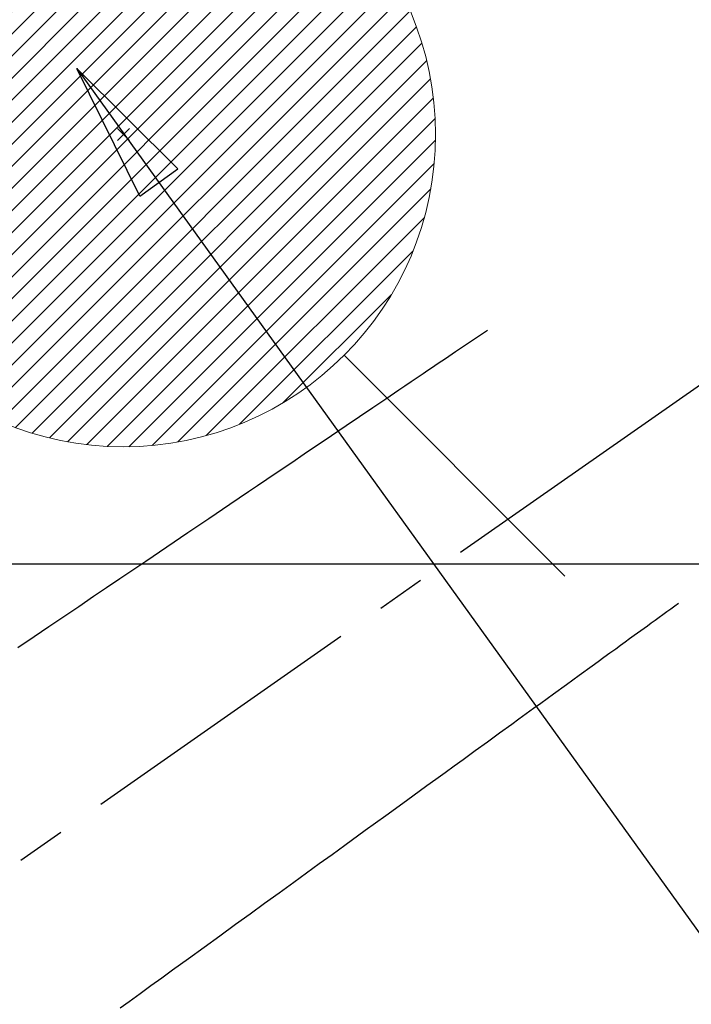
# Model space of a CAD drawing. Extents: x 27948 to 54421, y -25 to 8845.
# Drawn here: x 44720 to 44807, y 7186 to 7312 of the extents above; entities that cross this region are included whole.
import ezdxf

# ---------------------------------------------------------------- set-up
doc = ezdxf.new("R2010")
doc.units = 0
doc.header["$LTSCALE"] = 50
doc.header["$MEASUREMENT"] = 0
doc.linetypes.add('CENTER2', pattern=[1.125, 0.75, -0.125, 0.125, -0.125])
doc.linetypes.add('HIDDEN', pattern=[0.375, 0.25, -0.125])
doc.layers.get('0').update_dxf_attribs({"linetype": 'CONTINUOUS'})
for name, color, linetype in [('126-甲板', 2, 'CONTINUOUS'), ('150-機器', 8, 'CONTINUOUS'), ('160-文字', 254, 'CONTINUOUS')]:
    doc.layers.add(name, color=color, linetype=linetype)
doc.styles.add('KH001', font='txt')
doc.dimstyles.new('KH1xx030', dxfattribs={"dimscale": 30, "dimtxt": 2, "dimasz": 0.6, "dimexe": 0.3, "dimexo": 1.2, "dimgap": 0.5, "dimtad": 3, "dimdec": 1, "dimdsep": 46, "dimlunit": 6, "dimtxsty": 'KH001', "dimblk": 'DOT', "dimcen": 1, "dimdle": 1, "dimclrd": 256, "dimclre": 256, "dimclrt": 256, "dimadec": 0, "dimazin": 0, "dimtfac": 1, "dimtdec": 1, "dimtix": 1, "dimtmove": 2, "dimatfit": 3, "dimldrblk": 'CLOSEDBLANK', "dimfxl": 1, "dimtolj": 1, "dimtzin": 0, "dimlwd": -1, "dimlwe": -1, "dimarcsym": 0})

# ---------------------------------------------------------------- blocks, each defined once
blk = doc.blocks.new('F402_H')
at = {"layer": '150-機器', "color": 13, "linetype": 'CENTER2'}
blk.add_line((0, 0), (-244.02, -170.86), dxfattribs=at)
at = {"layer": '150-機器', "color": 13, "linetype": 'HIDDEN'}
for points in [[(-73.36, -25.3), (-73.88, -25.65), (-74.39, -26), (-74.9, -26.34), (-75.41, -26.69), (-75.92, -27.03), (-76.43, -27.38), (-76.94, -27.72), (-77.45, -28.07), (-77.89, -28.36), (-78.32, -28.65), (-78.75, -28.94), (-79.18, -29.24), (-79.78, -29.64), (-80.39, -30.05), (-80.99, -30.46), (-81.6, -30.87), (-82.37, -31.39), (-83.14, -31.91), (-83.92, -32.44), (-84.69, -32.96), (-86.38, -34.1), (-88.06, -35.24), (-89.75, -36.38), (-91.44, -37.52), (-92.39, -38.16), (-93.34, -38.81), (-94.29, -39.45), (-95.24, -40.09), (-96.83, -41.17), (-98.43, -42.25), (-100.02, -43.32), (-101.61, -44.4), (-102.8, -45.2), (-103.98, -46), (-105.17, -46.81), (-106.36, -47.61), (-109.05, -49.43), (-111.74, -51.25), (-114.43, -53.07), (-117.13, -54.89), (-118.8, -56.02), (-120.47, -57.15), (-122.14, -58.28), (-123.82, -59.41), (-125.72, -60.7), (-127.63, -61.99), (-129.53, -63.28), (-131.44, -64.56), (-133.5, -65.96)], [(-48.87, -60.28), (-49.37, -60.65), (-49.87, -61.01), (-50.37, -61.37), (-50.87, -61.74), (-51.37, -62.1), (-51.87, -62.46), (-52.37, -62.82), (-52.87, -63.18), (-53.29, -63.49), (-53.71, -63.79), (-54.13, -64.1), (-54.55, -64.4), (-55.14, -64.83), (-55.73, -65.26), (-56.32, -65.69), (-56.92, -66.12), (-57.67, -66.66), (-58.43, -67.21), (-59.18, -67.76), (-59.94, -68.31), (-61.59, -69.5), (-63.23, -70.7), (-64.88, -71.89), (-66.53, -73.09), (-67.46, -73.76), (-68.39, -74.44), (-69.32, -75.11), (-70.25, -75.79), (-71.81, -76.91), (-73.36, -78.04), (-74.92, -79.17), (-76.47, -80.3), (-77.63, -81.14), (-78.79, -81.98), (-79.95, -82.82), (-81.11, -83.66), (-83.74, -85.57), (-86.38, -87.48), (-89.01, -89.38), (-91.64, -91.29), (-93.27, -92.48), (-94.91, -93.66), (-96.54, -94.84), (-98.18, -96.03), (-100.04, -97.38), (-101.9, -98.73), (-103.76, -100.08), (-105.63, -101.43), (-107.64, -102.89), (-109.66, -104.35), (-111.67, -105.81), (-113.69, -107.27), (-115.08, -108.28), (-116.47, -109.29), (-117.86, -110.3), (-119.25, -111.31), (-120.42, -112.15)]]:
    blk.add_lwpolyline(points, dxfattribs=at)
blk = doc.blocks.new('給湯')
at = {"layer": '160-文字', "color": 4, "linetype": 'Continuous', "lineweight": 20}
for p, q in [((-56.57, 56.57), (-28.28, 28.28)), ((28.28, 28.28), (56.57, 56.57)), ((-39.98, 1.34), (-1.34, 39.98)), ((-39.97, -1.48), (1.48, 39.97)), ((-39.79, -4.12), (4.12, 39.79)), ((-39.76, 4.39), (-4.39, 39.76)), ((-39.45, -6.61), (6.61, 39.45)), ((-39.25, 7.73), (-7.73, 39.25)), ((-38.98, -8.97), (8.97, 38.98)), ((-38.4, -11.22), (11.22, 38.4)), ((-38.31, 11.49), (-11.49, 38.31)), ((-37.71, -13.35), (13.35, 37.7)), ((-36.92, -15.4), (15.4, 36.92)), ((-36.68, 15.96), (-15.96, 36.68)), ((-36.04, -17.35), (17.35, 36.04)), ((-35.08, -19.22), (19.22, 35.08)), ((-34.04, -21), (21, 34.04)), ((-33.29, 22.17), (-22.17, 33.29)), ((-32.93, -22.72), (22.72, 32.92)), ((-31.73, -24.35), (24.35, 31.73)), ((-30.47, -25.92), (25.92, 30.47)), ((-29.13, -27.41), (27.41, 29.13)), ((-27.73, -28.83), (28.83, 27.73)), ((-26.25, -30.18), (30.18, 26.25)), ((-24.7, -31.46), (31.46, 24.7)), ((-23.08, -32.67), (32.67, 23.08)), ((-21.39, -33.8), (33.8, 21.39)), ((-19.61, -34.86), (34.86, 19.61)), ((-17.76, -35.84), (35.84, 17.76)), ((-15.83, -36.73), (36.73, 15.83)), ((-13.81, -37.54), (37.54, 13.81)), ((-11.69, -38.25), (38.25, 11.69)), ((-9.47, -38.86), (38.86, 9.47)), ((-7.14, -39.36), (39.36, 7.14)), ((-4.68, -39.73), (39.72, 4.68)), ((-2.07, -39.95), (39.95, 2.07)), ((0.77, 0.77), (-0.77, -0.77)), ((-0.77, 0.77), (0.77, -0.77)), ((0.71, -39.99), (39.99, -0.71)), ((3.7, -39.83), (39.83, -3.7)), ((6.97, -39.39), (39.39, -6.97)), ((10.62, -38.56), (38.56, -10.62)), ((14.89, -37.12), (37.12, -14.89)), ((20.49, -34.35), (34.35, -20.49)), ((-56.57, -56.57), (-28.28, -28.28)), ((28.28, -28.28), (56.57, -56.57))]:
    blk.add_line(p, q, dxfattribs=at)
blk.add_circle((0, 0), 40, dxfattribs=at)
blk = doc.blocks.new('_ClosedBlank')
at = {"color": 0, "linetype": 'ByBlock', "lineweight": -2}
for p, q in [((-1, 0.1667), (0, 0)), ((-1, 0.1667), (-1, -0.1667)), ((0, 0), (-1, -0.1667))]:
    blk.add_line(p, q, dxfattribs=at)
blk = doc.blocks.new('_Dot')
at = {"color": 0, "linetype": 'ByBlock', "lineweight": -2}
blk.add_line((-0.5, 0), (-1, 0), dxfattribs=at)
at = {"color": 0, "linetype": 'ByBlock', "const_width": 0.5}
blk.add_lwpolyline([(-0.25, 0, 1), (0.25, 0, 1)], format="xyb", close=True, dxfattribs=at)

msp = doc.modelspace()

# ---------------------------------------------------------------- linework, layer by layer
at = {"layer": '126-甲板'}
msp.add_lwpolyline([(44513.78, 7242.42), (45193.78, 7242.42, -0.414214), (45203.78, 7232.42), (45203.78, 6817.42, -0.414214), (45193.78, 6807.42), (44513.78, 6807.42, -0.414214), (44503.78, 6817.42), (44503.78, 7232.42, -0.414214)], format="xyb", close=True, dxfattribs=at)

# ---------------------------------------------------------------- block references
at = {"layer": '150-機器'}
msp.add_blockref('F402_H', (44853.76, 7297.63), dxfattribs=at)
at = {"layer": '160-文字'}
msp.add_blockref('給湯', (44733.76, 7297.42), dxfattribs=at)

# ---------------------------------------------------------------- leaders
at = {"layer": '160-文字', "annotation_type": 0, "has_hookline": 1, "hookline_direction": 0}
for points, text_width in [([(44727.81, 7305.88), (45513.79, 6213.83), (45531.79, 6213.83)], 1398.58), ([(44113, 7301.48), (45209.36, 5664.7), (45227.36, 5664.7)], 1240.2), ([(44379.89, 7301.31), (45241.16, 5941.53), (45259.16, 5941.53)], 1630.05)]:
    msp.add_leader(points, dimstyle='KH1xx030', override={"dimgap": 0.5, "dimtad": 1}, dxfattribs=dict(at, text_width=text_width))

doc.saveas('drawing.dxf')
